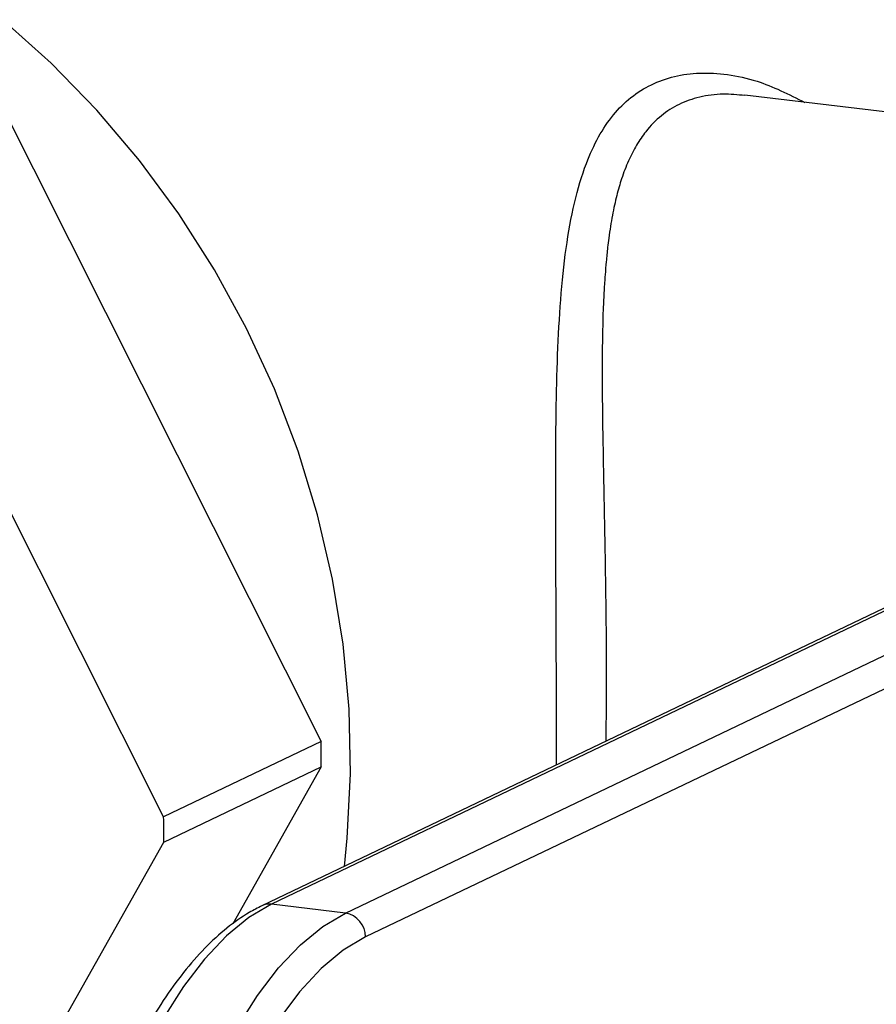
# Model space of a CAD drawing. Units: inches. Extents: x 0.5 to 33.5, y 0.6 to 21.6.
# Drawn here: x 16.8 to 17, y 14.9 to 15.2 of the extents above; entities that cross this region are included whole.
import ezdxf

# ---------------------------------------------------------------- set-up
doc = ezdxf.new("R2010")
doc.units = ezdxf.units.IN
doc.header["$MEASUREMENT"] = 0

msp = doc.modelspace()

# ---------------------------------------------------------------- linework, layer by layer
at = {"color": 7, "linetype": 'Continuous', "lineweight": 25}
for p, q in [((16.76952358390089, 15.18264687854013), (16.86686551352548, 14.98885099498099)), ((16.82439371679869, 14.96853159493049), (16.7270517871741, 15.16232747848963)), ((17.13563833423154, 15.14483533766091), (16.98108819277133, 15.16321076012755)), ((17.10278429078741, 15.06509672168923), (16.85089477841447, 14.94458748579897)), ((17.10535409412359, 15.06550758150319), (16.85346458175066, 14.94499834561293)), ((16.87343191994255, 14.94262430524426), (17.12532143231549, 15.06313354113452)), ((17.13069293194411, 15.0566738971224), (16.87880341957117, 14.93616466123214)), ((16.86686551352548, 14.98885099498099), (16.82439371679869, 14.96853159493049)), ((16.82441670293456, 14.9617144074575), (16.86688849966135, 14.982033807508)), ((16.86688849966135, 14.982033807508), (16.84305179686304, 14.93967529791813)), ((16.75932645688378, 14.84604715956341), (16.82441670293456, 14.9617144074575)), ((16.87343191994255, 14.94262430524426), (16.85346458175066, 14.94499834561293))]:
    msp.add_line(p, q, dxfattribs=at)
at = {"color": 7, "linetype": 'Continuous', "lineweight": 25, "flags": 128}
msp.add_lwpolyline([(16.87311969030733, 14.95522035067972), (16.87390608961005, 14.96283046026325), (16.87477987923732, 14.98014097927171), (16.87441004987311, 14.99762559221767), (16.87279882571472, 15.01517914458153), (16.86995589685383, 15.03269606723397), (16.86589836099913, 15.05007101134102), (16.86065062064867, 15.06719948194442), (16.85424423633039, 15.08397846640654), (16.84671773679339, 15.10030705394055), (16.83811638729147, 15.11608704249971), (16.82849191735262, 15.13122352937608), (16.81790220967151, 15.14562548195658), (16.80641095199617, 15.15920628520378), (16.79408725410235, 15.17188426256898), (16.78100523215927, 15.18358316720455)], dxfattribs=at)
at = {"color": 8, "linetype": 'Continuous', "lineweight": 25, "flags": 128}
for points in [[(16.85346458175066, 14.94499834561293), (16.84735784548504, 14.94138828332905), (16.84132265118628, 14.9364430486048), (16.83542512170606, 14.93021682246669), (16.82972987161152, 14.92277782075121), (16.82429929925449, 14.91420754671786), (16.81919290312213, 14.9045998980824), (16.81446662995905, 14.8940601382538), (16.81017226180307, 14.88270374304635), (16.80635684865036, 14.8706551355024), (16.80306219296584, 14.85804632268754), (16.80032439168664, 14.84501544939354), (16.79965187611807, 14.84125262099119)], [(16.81961921430996, 14.83887858062252), (16.82029172987854, 14.84264140902487), (16.82302953115773, 14.85567228231887), (16.82632418684225, 14.86828109513373), (16.83013959999497, 14.88032970267768), (16.83443396815095, 14.89168609788513), (16.83916024131402, 14.90222585771373), (16.84426663744638, 14.91183350634919), (16.84969720980341, 14.92040378038254), (16.85539245989796, 14.92784278209802), (16.86128998937817, 14.93406900823613), (16.86732518367693, 14.93901424296038), (16.87343191994255, 14.94262430524426)], [(16.87880341957117, 14.93616466123214), (16.8727801474404, 14.9325804694349), (16.86683222262015, 14.92763549824247), (16.86102937909071, 14.92138772292084), (16.85543964988688, 14.91391039292327), (16.85012856947282, 14.90529117310738), (16.84515840541043, 14.89563111594491), (16.84058742832907, 14.88504347677379), (16.83646922875574, 14.87365238598294), (16.83285208881513, 14.86159139369691), (16.82977841616585, 14.84900190402278), (16.82760854370448, 14.83792867982358)]]:
    msp.add_lwpolyline(points, dxfattribs=at)
at = {"color": 7, "linetype": 'Continuous', "lineweight": 25}
for centre, radius, start, end in [((16.631314300023, 14.9846481328749), 0.2355887056553714, 359.3641762926783, 1.022201106203873), ((16.58884250328491, 14.96432873282436), 0.2355887056666679, 359.3641762927183, 1.022201106164359), ((16.87232367117999, 14.93623959391173), 0.006480181642477699, 359.3374534529635, 80.15279803177513)]:
    msp.add_arc(centre, radius, start, end, dxfattribs=at)
at = {"color": 8, "linetype": 'Continuous', "lineweight": 25}
msp.add_arc((16.85288304445013, 14.94039348533962), 0.004641435528873084, 82.8023494244023, 115.3335241689415, dxfattribs=at)
at = {"color": 7, "linetype": 'Continuous', "lineweight": 25}
for points, knots in [([(16.93025864898452, 15.01103055018562), (16.93024161973335, 15.01514427376068), (16.93020760822872, 15.02336036776236), (16.93013680041795, 15.03599232667444), (16.930085181155, 15.04871272843865), (16.93007934244043, 15.0627261975915), (16.93016331232232, 15.07777504396848), (16.93053913814865, 15.09346200410757), (16.93136619527276, 15.10831212913276), (16.93275485705877, 15.1220619814121), (16.93496836320515, 15.13437288221896), (16.93794107740608, 15.14428418563617), (16.94150402317986, 15.15210841245954), (16.94550291343726, 15.1580721323842), (16.95025278937838, 15.16278687600317), (16.9557683936816, 15.16625841972557), (16.96199814055948, 15.16848139745326), (16.96889820013057, 15.16940626227604), (16.97639531524533, 15.16894493269821), (16.9858853811574, 15.16699346724345), (16.9929611056908, 15.16345146275484), (16.9972901424657, 15.16128441009251)], [0, 0, 0, 0, 0.04492062023941853, 0.08971726752351988, 0.1348665566626993, 0.1808341349746805, 0.2411687334806082, 0.301784068477315, 0.3635739073221843, 0.426155016107353, 0.487556976678257, 0.5487142318276661, 0.5966140837145782, 0.6434266837844784, 0.6897038612989674, 0.7360166325364607, 0.7825479453633241, 0.8290327520005942, 0.8760518414928676, 0.924166615895375, 1, 1, 1, 1]), ([(16.98107807773618, 15.16311443355539), (16.9791198935676, 15.16330841913996), (16.9748404723648, 15.16373235578338), (16.9688890416674, 15.16288320434784), (16.96326725612333, 15.16094337929485), (16.95841272871048, 15.15782302458326), (16.95468186867262, 15.15399448643581), (16.95181156015604, 15.14979016349242), (16.94962671074166, 15.1455428866625), (16.94814290686369, 15.14166554950946), (16.94715667965299, 15.13845551558693), (16.94652273867344, 15.1361072908685), (16.94592246016632, 15.13355809142504), (16.94536005810917, 15.13079837930817), (16.94484242027699, 15.12781918894902), (16.9444164266452, 15.12493073323635), (16.94403428681909, 15.12175066967524), (16.94370532021594, 15.11847989460412), (16.9433832722721, 15.11459462918936), (16.94310197899456, 15.11034268335444), (16.94278247489992, 15.10347432762375), (16.94259849929386, 15.09467453493428), (16.94261482107771, 15.08345526060015), (16.94274768029575, 15.07235900223965), (16.94298752373765, 15.06032150155439), (16.94323068975807, 15.04814778628709), (16.94344948950674, 15.03576197814433), (16.94362774407767, 15.02371200702886), (16.94367561247557, 15.01595988942562), (16.94369924421306, 15.01213281318656)], [0, 0, 0, 0, 0.04400813223640686, 0.09617549626347335, 0.1462558681334931, 0.196053029837328, 0.2479728743904099, 0.2838756451210692, 0.3208639834337647, 0.3589862538661216, 0.3747673043826876, 0.3913337183876852, 0.408687427588931, 0.4268301110483195, 0.4457632367506723, 0.4654880950296765, 0.4801066257646494, 0.5028807687667074, 0.5225951439751456, 0.5459342008449354, 0.5728977300372787, 0.6323295890973825, 0.6798800775419597, 0.7356245941269867, 0.7869184482160039, 0.8424567688073104, 0.896384959524438, 0.9488471821882691, 1, 1, 1, 1]), ([(16.9303189615258, 14.98258568400813), (16.93031354887559, 14.98422575302382), (16.93029634051886, 14.98943999956945), (16.93029052128344, 14.99895036164042), (16.93026928052204, 15.00700100157848), (16.93025864898452, 15.01103055018562)], [0, 0, 0, 0, 0.1864574743100518, 0.5928014199536604, 1, 1, 1, 1]), ([(16.94369924421306, 15.01213281318656), (16.94370091778362, 15.00838296839883), (16.943704308712, 15.00078516797485), (16.94363918952676, 14.9931016248882), (16.9435913689558, 14.98926828986296), (16.94358719228264, 14.98893348441895)], [0, 0, 0, 0, 0.4707285139557169, 0.953773157388334, 0.9999999999999999, 0.9999999999999999, 0.9999999999999999, 0.9999999999999999]), ([(16.85089477841447, 14.94458748579897), (16.84975479823642, 14.94400297806091), (16.84653028787585, 14.94234965873702), (16.84135681417659, 14.93869085196119), (16.83544002736294, 14.93330080532768), (16.82972013854855, 14.92676432401702), (16.82425151302978, 14.9191737487134), (16.8190941034367, 14.9106227149686), (16.81429309139515, 14.90121293729604), (16.80988305392988, 14.8910397878087), (16.80590043341679, 14.88019974955504), (16.80236066584578, 14.86879997748264), (16.79934677118095, 14.85692688398076), (16.79734924383994, 14.84782320006719), (16.79653443918358, 14.84265836804266), (16.79637414891371, 14.84164233025668)], [0, 0, 0, 0, 0.04546905760537312, 0.1286122777896216, 0.2129592949380311, 0.2983799575082071, 0.3841535840681513, 0.4697996699416845, 0.5552087583676907, 0.6403721948702709, 0.7253207493022981, 0.8100963344556541, 0.8947409333462428, 0.9792931912345917, 1, 1, 1, 1])]:
    msp.add_open_spline(points, degree=3, knots=knots, dxfattribs=at)

doc.saveas('drawing.dxf')
